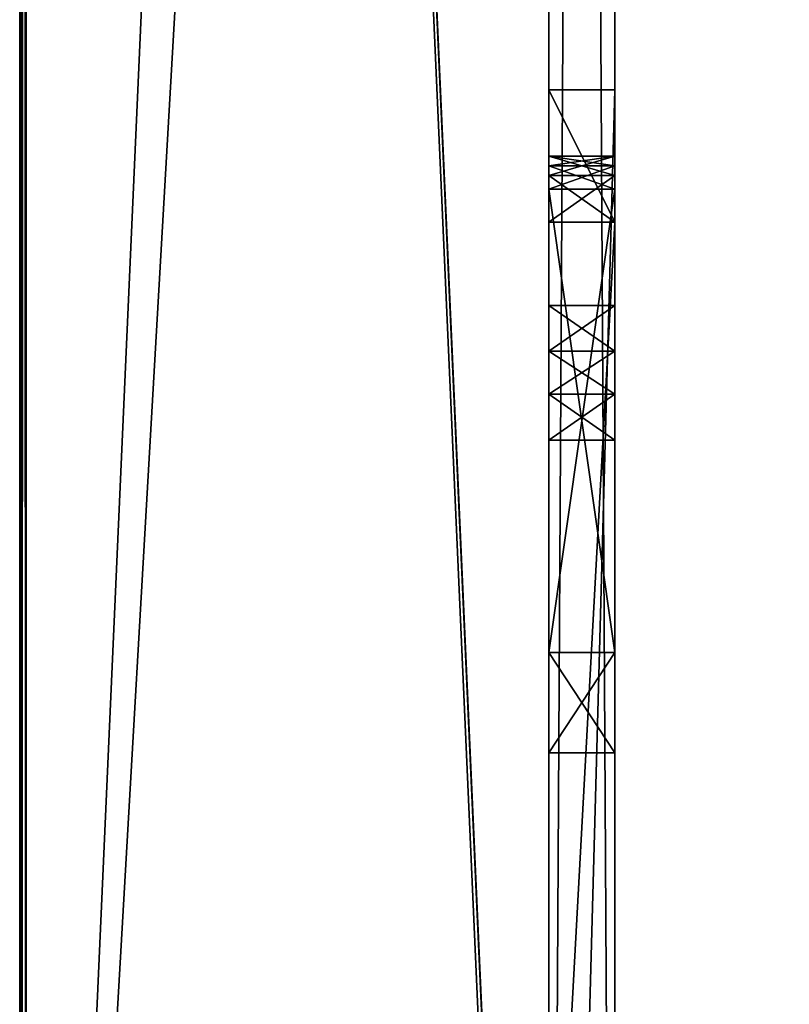
# Model space of a CAD drawing. Units: millimetres. Extents: x -300 to 300, y -396 to 10.
# Drawn here: x -300 to -277, y -307 to -277 of the extents above; entities that cross this region are included whole.
import ezdxf

# ---------------------------------------------------------------- set-up
doc = ezdxf.new("R2010")
doc.units = ezdxf.units.MM
doc.header["$LTSCALE"] = 127.314815
for name, color, linetype in [('484', 7, 'CONTINUOUS'), ('485', 7, 'CONTINUOUS'), ('486', 7, 'CONTINUOUS'), ('488', 7, 'CONTINUOUS'), ('490', 7, 'CONTINUOUS'), ('493', 7, 'CONTINUOUS'), ('496', 7, 'CONTINUOUS'), ('497', 7, 'CONTINUOUS'), ('498', 7, 'CONTINUOUS'), ('499', 7, 'CONTINUOUS'), ('500', 7, 'CONTINUOUS'), ('501', 7, 'CONTINUOUS'), ('502', 7, 'CONTINUOUS'), ('512', 7, 'CONTINUOUS'), ('518', 7, 'CONTINUOUS'), ('523', 7, 'CONTINUOUS'), ('524', 7, 'CONTINUOUS'), ('531', 7, 'CONTINUOUS'), ('532', 7, 'CONTINUOUS'), ('533', 7, 'CONTINUOUS'), ('537', 7, 'CONTINUOUS'), ('538', 7, 'CONTINUOUS'), ('539', 7, 'CONTINUOUS'), ('540', 7, 'CONTINUOUS'), ('547', 7, 'CONTINUOUS'), ('548', 7, 'CONTINUOUS'), ('563', 7, 'CONTINUOUS')]:
    doc.layers.add(name, color=color, linetype=linetype)

msp = doc.modelspace()

# ---------------------------------------------------------------- linework, layer by layer
at = {"layer": '484', "color": 9, "linetype": 'Continuous', "true_color": 0xabd4cd}
for points in [[(-300, 0, -10.2), (-300, 0, -449.8), (-300, -354.8, -10.2), (-300, 0, -10.2)], [(-300, -354.8, -10.2), (-300, 0, -449.8), (-300, -354.8, -449.8), (-300, -354.8, -10.2)]]:
    msp.add_3dface(points, dxfattribs=at)
at = {"layer": '485', "color": 9, "linetype": 'Continuous', "true_color": 0xabd4cd}
for points in [[(-284, -352, -60), (-284, -355, -434), (-284, 0, -60), (-284, -352, -60)], [(-284, 0, -60), (-284, -355, -434), (-284, -80, -434), (-284, 0, -60)], [(-284, -281.586, -39.414), (-284, -283, -40), (-284, -279, -42), (-284, -281.586, -39.414)], [(-284, -279, -42), (-284, -283, -40), (-284, -352, -42), (-284, -279, -42)], [(-284, -281, -38), (-284, -281.586, -39.414), (-284, -279, -42), (-284, -281, -38)], [(-284, -281, -29.5), (-284, -281, -38), (-284, -279, -10), (-284, -281, -29.5)], [(-284, -279, -10), (-284, -281, -38), (-284, -279, -42), (-284, -279, -10)], [(-284, -281.293, -28.793), (-284, -281, -29.5), (-284, -279, -10), (-284, -281.293, -28.793)], [(-284, -282, -28.5), (-284, -281.293, -28.793), (-284, -279, -10), (-284, -282, -28.5)], [(-284, -281, -20.5), (-284, -282, -28.5), (-284, -279, -10), (-284, -281, -20.5)], [(-284, -281, -12), (-284, -281, -20.5), (-284, -279, -10), (-284, -281, -12)], [(-284, -281.586, -10.586), (-284, -281, -12), (-284, -279, -10), (-284, -281.586, -10.586)], [(-284, -283, -10), (-284, -281.586, -10.586), (-284, -279, -10), (-284, -283, -10)], [(-284, -281.293, -21.207), (-284, -282, -28.5), (-284, -281, -20.5), (-284, -281.293, -21.207)], [(-284, -296, -28.5), (-284, -282, -28.5), (-284, -281.293, -21.207), (-284, -296, -28.5)], [(-284, -282, -21.5), (-284, -296, -28.5), (-284, -281.293, -21.207), (-284, -282, -21.5)], [(-284, -299.031, -26.75), (-284, -296, -28.5), (-284, -282, -21.5), (-284, -299.031, -26.75)], [(-284, -299.031, -23.25), (-284, -299.031, -26.75), (-284, -282, -21.5), (-284, -299.031, -23.25)], [(-284, -296, -21.5), (-284, -299.031, -23.25), (-284, -282, -21.5), (-284, -296, -21.5)], [(-284, -283, -40), (-284, -319.59, -40), (-284, -352, -42), (-284, -283, -40)], [(-284, -285.514, -15.126), (-284, -286.9, -14.326), (-284, -289.586, -15.126), (-284, -285.514, -15.126)], [(-284, -285.514, -16.726), (-284, -285.514, -15.126), (-284, -289.586, -16.726), (-284, -285.514, -16.726)], [(-284, -289.586, -16.726), (-284, -285.514, -15.126), (-284, -289.586, -15.126), (-284, -289.586, -16.726)], [(-284, -286.9, -17.526), (-284, -285.514, -16.726), (-284, -288.2, -17.526), (-284, -286.9, -17.526)], [(-284, -288.2, -17.526), (-284, -285.514, -16.726), (-284, -289.586, -16.726), (-284, -288.2, -17.526)], [(-284, -286.9, -14.326), (-284, -288.2, -14.326), (-284, -289.586, -15.126), (-284, -286.9, -14.326)]]:
    msp.add_3dface(points, dxfattribs=at)
at = {"layer": '486', "color": 9, "linetype": 'Continuous', "true_color": 0xabd4cd}
for points in [[(-284, -355, -10), (-284, -352.2, -10), (-299.8, 0, -10), (-284, -355, -10)], [(-299.8, -355, -10), (-284, -355, -10), (-299.8, 0, -10), (-299.8, -355, -10)], [(-299.8, 0, -10), (-284, -352.2, -10), (-284, -352, -10), (-299.8, 0, -10)], [(-284, 0, -10), (-299.8, 0, -10), (-284, -352, -10), (-284, 0, -10)]]:
    msp.add_3dface(points, dxfattribs=at)
at = {"layer": '488', "color": 9, "linetype": 'Continuous', "true_color": 0xabd4cd}
for points in [[(-284, 0, -450), (-284, -80, -450), (-299.8, -354.8, -450), (-284, 0, -450)], [(-299.8, 0, -450), (-284, 0, -450), (-299.8, -354.8, -450), (-299.8, 0, -450)], [(-299.8, -354.8, -450), (-284, -80, -450), (-284, -354.8, -450), (-299.8, -354.8, -450)], [(-284, -80, -450), (284, -80, -450), (-284, -354.8, -450), (-284, -80, -450)], [(-284, -354.8, -450), (284, -80, -450), (-284, -355, -450), (-284, -354.8, -450)], [(-284, -355, -450), (284, -80, -450), (284, -354.8, -450), (-284, -355, -450)]]:
    msp.add_3dface(points, dxfattribs=at)
at = {"layer": '490', "color": 9, "linetype": 'Continuous', "true_color": 0xabd4cd}
for points in [[(-300, -354.8, -449.8), (-300, 0, -449.8), (-299.941, 0, -449.941), (-300, -354.8, -449.8)], [(-300, -354.8, -449.8), (-299.941, 0, -449.941), (-299.943, -354.8, -449.94), (-300, -354.8, -449.8)], [(-299.941, 0, -449.941), (-299.8, 0, -450), (-299.943, -354.8, -449.94), (-299.941, 0, -449.941)], [(-299.8, 0, -450), (-299.8, -354.8, -450), (-299.943, -354.8, -449.94), (-299.8, 0, -450)]]:
    msp.add_3dface(points, dxfattribs=at)
at = {"layer": '493', "color": 9, "linetype": 'Continuous', "true_color": 0xabd4cd}
for points in [[(-300, 0, -10.2), (-300, -354.8, -10.2), (-299.954, -354.928, -10.072), (-300, 0, -10.2)], [(-299.941, 0, -10.059), (-300, 0, -10.2), (-299.954, -354.928, -10.072), (-299.941, 0, -10.059)], [(-299.8, -355, -10), (-299.941, 0, -10.059), (-299.954, -354.928, -10.072), (-299.8, -355, -10)], [(-299.8, -355, -10), (-299.8, 0, -10), (-299.941, 0, -10.059), (-299.8, -355, -10)]]:
    msp.add_3dface(points, dxfattribs=at)
at = {"layer": '496', "linetype": 'Continuous'}
for points in [[(-282, 0, -60), (-282, 0), (-282, -279, -10), (-282, 0, -60)], [(-282, 0, -60), (-282, -352, -42), (-282, -352, -60), (-282, 0, -60)], [(-282, -352, -42), (-282, 0, -60), (-282, -279, -42), (-282, -352, -42)], [(-282, -279, -42), (-282, 0, -60), (-282, -279, -10), (-282, -279, -42)], [(-282, 0), (-282, -352), (-282, -279, -10), (-282, 0)], [(-282, -279, -10), (-282, -352), (-282, -283, -10), (-282, -279, -10)], [(-282, -281, -12), (-282, -281.586, -10.586), (-282, -281, -20.5), (-282, -281, -12)], [(-282, -281, -20.5), (-282, -281.586, -10.586), (-282, -281.293, -21.207), (-282, -281, -20.5)], [(-282, -281, -29.5), (-282, -281.293, -28.793), (-282, -281, -38), (-282, -281, -29.5)], [(-282, -281, -38), (-282, -281.293, -28.793), (-282, -281.586, -39.414), (-282, -281, -38)], [(-282, -281.293, -21.207), (-282, -281.586, -10.586), (-282, -282, -21.5), (-282, -281.293, -21.207)], [(-282, -281.293, -28.793), (-282, -282, -28.5), (-282, -281.586, -39.414), (-282, -281.293, -28.793)], [(-282, -281.586, -10.586), (-282, -283, -10), (-282, -282, -21.5), (-282, -281.586, -10.586)], [(-282, -281.586, -39.414), (-282, -282, -28.5), (-282, -283, -40), (-282, -281.586, -39.414)], [(-282, -288.2, -17.526), (-282, -289.585, -16.726), (-282, -282, -21.5), (-282, -288.2, -17.526)], [(-282, -282, -21.5), (-282, -289.585, -16.726), (-282, -296, -21.5), (-282, -282, -21.5)], [(-282, -286.9, -17.526), (-282, -288.2, -17.526), (-282, -282, -21.5), (-282, -286.9, -17.526)], [(-282, -285.515, -16.726), (-282, -286.9, -17.526), (-282, -282, -21.5), (-282, -285.515, -16.726)], [(-282, -285.515, -15.126), (-282, -285.515, -16.726), (-282, -282, -21.5), (-282, -285.515, -15.126)], [(-282, -283, -10), (-282, -285.515, -15.126), (-282, -282, -21.5), (-282, -283, -10)], [(-282, -282, -28.5), (-282, -296, -28.5), (-282, -283, -40), (-282, -282, -28.5)], [(-282, -352), (-282, -286.9, -14.326), (-282, -283, -10), (-282, -352)], [(-282, -286.9, -14.326), (-282, -285.515, -15.126), (-282, -283, -10), (-282, -286.9, -14.326)], [(-282, -296, -28.5), (-282, -299.031, -26.75), (-282, -283, -40), (-282, -296, -28.5)], [(-282, -283, -40), (-282, -299.031, -26.75), (-282, -319.59, -40), (-282, -283, -40)], [(-282, -352), (-282, -288.2, -14.326), (-282, -286.9, -14.326), (-282, -352)], [(-282, -288.2, -14.326), (-282, -352), (-282, -289.585, -15.126), (-282, -288.2, -14.326)], [(-282, -289.585, -15.126), (-282, -352), (-282, -289.585, -16.726), (-282, -289.585, -15.126)], [(-282, -289.585, -16.726), (-282, -352), (-282, -296, -21.5), (-282, -289.585, -16.726)], [(-282, -296, -21.5), (-282, -352), (-282, -299.031, -23.25), (-282, -296, -21.5)], [(-282, -299.031, -23.25), (-282, -352), (-282, -299.031, -26.75), (-282, -299.031, -23.25)], [(-282, -299.031, -26.75), (-282, -352), (-282, -326.804, -21.711), (-282, -299.031, -26.75)], [(-282, -319.59, -40), (-282, -299.031, -26.75), (-282, -324.619, -24.094), (-282, -319.59, -40)], [(-282, -324.619, -24.094), (-282, -299.031, -26.75), (-282, -326.804, -21.711), (-282, -324.619, -24.094)]]:
    msp.add_3dface(points, dxfattribs=at)
at = {"layer": '497', "linetype": 'Continuous'}
for points in [[(-284, -352, -60), (-284, 0, -60), (-282, -352, -60), (-284, -352, -60)], [(-284, 0, -60), (-282, 0, -60), (-282, -352, -60), (-284, 0, -60)]]:
    msp.add_3dface(points, dxfattribs=at)
at = {"layer": '498', "linetype": 'Continuous'}
for points in [[(-284, 0, -10), (-284, -352, -10), (-284, 0), (-284, 0, -10)], [(-284, 0), (-284, -352, -10), (-284, -352), (-284, 0)]]:
    msp.add_3dface(points, dxfattribs=at)
at = {"layer": '499', "linetype": 'Continuous'}
for points in [[(-282, 0), (-284, 0), (-284, -352), (-282, 0)], [(-282, 0), (-284, -352), (-282, -352), (-282, 0)]]:
    msp.add_3dface(points, dxfattribs=at)
at = {"layer": '500', "linetype": 'Continuous'}
for points in [[(-284, -279, -42), (-284, -352, -42), (-282, -279, -42), (-284, -279, -42)], [(-284, -352, -42), (-282, -352, -42), (-282, -279, -42), (-284, -352, -42)]]:
    msp.add_3dface(points, dxfattribs=at)
at = {"layer": '501', "linetype": 'Continuous'}
for points in [[(-284, -279, -10), (-284, -279, -42), (-282, -279, -10), (-284, -279, -10)], [(-284, -279, -42), (-282, -279, -42), (-282, -279, -10), (-284, -279, -42)]]:
    msp.add_3dface(points, dxfattribs=at)
at = {"layer": '502', "linetype": 'Continuous'}
for points in [[(-284, -283, -10), (-284, -279, -10), (-282, -283, -10), (-284, -283, -10)], [(-284, -279, -10), (-282, -279, -10), (-282, -283, -10), (-284, -279, -10)]]:
    msp.add_3dface(points, dxfattribs=at)
at = {"layer": '512', "color": 7, "linetype": 'Continuous'}
for points in [[(-284, -319.59, -40), (-284, -283, -40), (-282, -283, -40), (-284, -319.59, -40)], [(-284, -319.59, -40), (-282, -283, -40), (-282, -319.59, -40), (-284, -319.59, -40)]]:
    msp.add_3dface(points, dxfattribs=at)
at = {"layer": '518', "color": 7, "linetype": 'Continuous'}
for points in [[(-284, -281, -38), (-284, -281, -29.5), (-282, -281, -38), (-284, -281, -38)], [(-284, -281, -29.5), (-282, -281, -29.5), (-282, -281, -38), (-284, -281, -29.5)], [(-284, -281, -20.5), (-284, -281, -12), (-282, -281, -20.5), (-284, -281, -20.5)], [(-284, -281, -12), (-282, -281, -12), (-282, -281, -20.5), (-284, -281, -12)]]:
    msp.add_3dface(points, dxfattribs=at)
at = {"layer": '523', "color": 7, "linetype": 'Continuous'}
for points in [[(-284, -281, -12), (-284, -281.586, -10.586), (-282, -281, -12), (-284, -281, -12)], [(-284, -281.586, -10.586), (-282, -281.586, -10.586), (-282, -281, -12), (-284, -281.586, -10.586)], [(-284, -281.586, -10.586), (-284, -283, -10), (-282, -281.586, -10.586), (-284, -281.586, -10.586)], [(-284, -283, -10), (-282, -283, -10), (-282, -281.586, -10.586), (-284, -283, -10)]]:
    msp.add_3dface(points, dxfattribs=at)
at = {"layer": '524', "color": 7, "linetype": 'Continuous'}
for points in [[(-284, -281.586, -39.414), (-284, -281, -38), (-282, -281.586, -39.414), (-284, -281.586, -39.414)], [(-284, -281, -38), (-282, -281, -38), (-282, -281.586, -39.414), (-284, -281, -38)], [(-284, -283, -40), (-284, -281.586, -39.414), (-282, -283, -40), (-284, -283, -40)], [(-284, -281.586, -39.414), (-282, -281.586, -39.414), (-282, -283, -40), (-284, -281.586, -39.414)]]:
    msp.add_3dface(points, dxfattribs=at)
at = {"layer": '531', "color": 7, "linetype": 'Continuous'}
for points in [[(-284, -296, -28.5), (-284, -299.031, -26.75), (-282, -296, -28.5), (-284, -296, -28.5)], [(-284, -299.031, -26.75), (-282, -299.031, -26.75), (-282, -296, -28.5), (-284, -299.031, -26.75)], [(-284, -299.031, -23.25), (-284, -296, -21.5), (-282, -299.031, -23.25), (-284, -299.031, -23.25)], [(-284, -296, -21.5), (-282, -296, -21.5), (-282, -299.031, -23.25), (-284, -296, -21.5)], [(-284, -299.031, -26.75), (-284, -299.031, -23.25), (-282, -299.031, -26.75), (-284, -299.031, -26.75)], [(-284, -299.031, -23.25), (-282, -299.031, -23.25), (-282, -299.031, -26.75), (-284, -299.031, -23.25)]]:
    msp.add_3dface(points, dxfattribs=at)
at = {"layer": '532', "color": 7, "linetype": 'Continuous'}
for points in [[(-284, -282, -28.5), (-284, -296, -28.5), (-282, -296, -28.5), (-284, -282, -28.5)], [(-284, -282, -28.5), (-282, -296, -28.5), (-282, -282, -28.5), (-284, -282, -28.5)]]:
    msp.add_3dface(points, dxfattribs=at)
at = {"layer": '533', "color": 7, "linetype": 'Continuous'}
for points in [[(-284, -296, -21.5), (-284, -282, -21.5), (-282, -282, -21.5), (-284, -296, -21.5)], [(-284, -296, -21.5), (-282, -282, -21.5), (-282, -296, -21.5), (-284, -296, -21.5)]]:
    msp.add_3dface(points, dxfattribs=at)
at = {"layer": '537', "color": 7, "linetype": 'Continuous'}
for points in [[(-284, -289.586, -15.126), (-284, -288.2, -14.326), (-282, -289.585, -15.126), (-284, -289.586, -15.126)], [(-284, -288.2, -14.326), (-282, -288.2, -14.326), (-282, -289.585, -15.126), (-284, -288.2, -14.326)], [(-284, -288.2, -17.526), (-284, -289.586, -16.726), (-282, -288.2, -17.526), (-284, -288.2, -17.526)], [(-284, -289.586, -16.726), (-282, -289.585, -16.726), (-282, -288.2, -17.526), (-284, -289.586, -16.726)], [(-284, -289.586, -16.726), (-284, -289.586, -15.126), (-282, -289.585, -16.726), (-284, -289.586, -16.726)], [(-284, -289.586, -15.126), (-282, -289.585, -15.126), (-282, -289.585, -16.726), (-284, -289.586, -15.126)]]:
    msp.add_3dface(points, dxfattribs=at)
at = {"layer": '538', "color": 7, "linetype": 'Continuous'}
for points in [[(-284, -286.9, -17.526), (-284, -288.2, -17.526), (-282, -288.2, -17.526), (-284, -286.9, -17.526)], [(-284, -286.9, -17.526), (-282, -288.2, -17.526), (-282, -286.9, -17.526), (-284, -286.9, -17.526)]]:
    msp.add_3dface(points, dxfattribs=at)
at = {"layer": '539', "color": 7, "linetype": 'Continuous'}
for points in [[(-284, -286.9, -14.326), (-284, -285.514, -15.126), (-282, -286.9, -14.326), (-284, -286.9, -14.326)], [(-284, -285.514, -15.126), (-284, -285.514, -16.726), (-282, -285.515, -15.126), (-284, -285.514, -15.126)], [(-284, -285.514, -15.126), (-282, -285.515, -15.126), (-282, -286.9, -14.326), (-284, -285.514, -15.126)], [(-284, -285.514, -16.726), (-284, -286.9, -17.526), (-282, -285.515, -16.726), (-284, -285.514, -16.726)], [(-284, -285.514, -16.726), (-282, -285.515, -16.726), (-282, -285.515, -15.126), (-284, -285.514, -16.726)], [(-284, -286.9, -17.526), (-282, -286.9, -17.526), (-282, -285.515, -16.726), (-284, -286.9, -17.526)]]:
    msp.add_3dface(points, dxfattribs=at)
at = {"layer": '540', "color": 7, "linetype": 'Continuous'}
for points in [[(-284, -288.2, -14.326), (-284, -286.9, -14.326), (-282, -286.9, -14.326), (-284, -288.2, -14.326)], [(-282, -288.2, -14.326), (-284, -288.2, -14.326), (-282, -286.9, -14.326), (-282, -288.2, -14.326)]]:
    msp.add_3dface(points, dxfattribs=at)
at = {"layer": '547', "color": 7, "linetype": 'Continuous'}
for points in [[(-284, -281.293, -21.207), (-284, -281, -20.5), (-282, -281.293, -21.207), (-284, -281.293, -21.207)], [(-284, -281, -20.5), (-282, -281, -20.5), (-282, -281.293, -21.207), (-284, -281, -20.5)], [(-284, -282, -21.5), (-284, -281.293, -21.207), (-282, -282, -21.5), (-284, -282, -21.5)], [(-284, -281.293, -21.207), (-282, -281.293, -21.207), (-282, -282, -21.5), (-284, -281.293, -21.207)]]:
    msp.add_3dface(points, dxfattribs=at)
at = {"layer": '548', "color": 7, "linetype": 'Continuous'}
for points in [[(-284, -281, -29.5), (-284, -281.293, -28.793), (-282, -281, -29.5), (-284, -281, -29.5)], [(-284, -281.293, -28.793), (-282, -281.293, -28.793), (-282, -281, -29.5), (-284, -281.293, -28.793)], [(-284, -281.293, -28.793), (-284, -282, -28.5), (-282, -281.293, -28.793), (-284, -281.293, -28.793)], [(-284, -282, -28.5), (-282, -282, -28.5), (-282, -281.293, -28.793), (-284, -282, -28.5)]]:
    msp.add_3dface(points, dxfattribs=at)
at = {"layer": '563', "color": 9, "linetype": 'Continuous', "true_color": 0xabd4cd}
for points in [[(-284, -80, -434), (-284, -355, -434), (284, -355, -434), (-284, -80, -434)], [(-284, -80, -434), (284, -355, -434), (284, -80, -434), (-284, -80, -434)]]:
    msp.add_3dface(points, dxfattribs=at)

doc.saveas('drawing.dxf')
